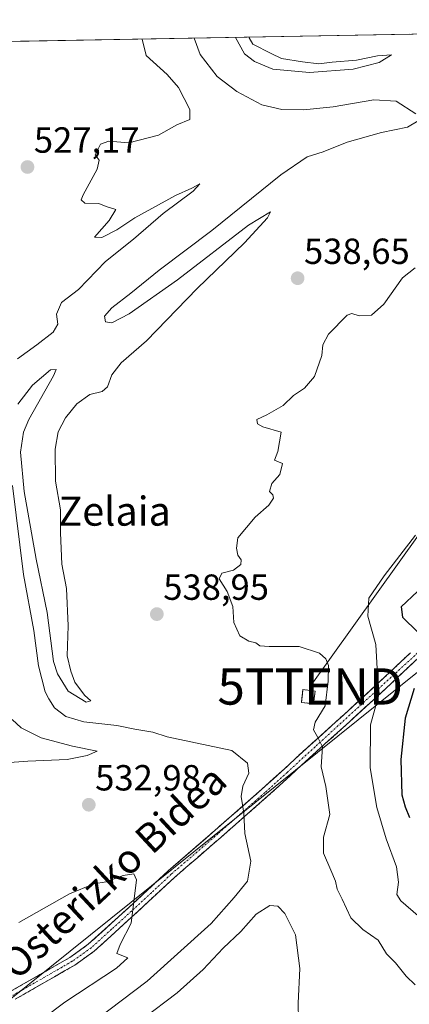
# Model space of a CAD drawing. Units: metres. Extents: x 620709 to 624170, y 4750313 to 4752687.
# Drawn here: x 621189 to 621297, y 4752369 to 4752641 of the extents above; entities that cross this region are included whole.
import ezdxf
from ezdxf.enums import TextEntityAlignment as Align

# ---------------------------------------------------------------- set-up
doc = ezdxf.new("R2010")
doc.units = ezdxf.units.M
doc.header["$MEASUREMENT"] = 0
doc.linetypes.add('TRAZO_Y_PUNTO', pattern=[1, 0.5, -0.25, 0, -0.25])
doc.linetypes.add('TRAZOSX2', pattern=[1.5, 1, -0.5])
doc.layers.get('0').update_dxf_attribs({"lineweight": 5})
for name, color, linetype, lineweight in [('Camino', 19, 'TRAZOSX2', 0), ('Camino Cxs', 19, 'Continuous', 0), ('Camino eje', 19, 'TRAZO_Y_PUNTO', 0), ('Carátula', 7, 'Continuous', 5), ('Curva de nivel maestra', 36, 'Continuous', 30), ('Curva de nivel normal', 36, 'Continuous', 0), ('Depósito de residuos', 6, 'Continuous', 0), ('Depósito de residuos Cxs', 6, 'Continuous', 0), ('Edificación ligera', 1, 'Continuous', 0), ('Edificación ligera Cxs', 1, 'Continuous', 0), ('Instalación de energía eléctrica', 135, 'TRAZOSX2', 0), ('Instalación de energía eléctrica Cxs', 135, 'Continuous', 0), ('Municipio CxS', 142, 'Continuous', 0), ('Punto de cota en terreno', 7, 'Continuous', 0), ('Recinto industrial CxS', 135, 'Continuous', 0), ('Rótulo de punto de cota en terreno', 19, 'Continuous', 0), ('Suelo desnudo CxS', 43, 'Continuous', 0), ('Tendido', 6, 'Continuous', 0), ('Texto cartográfico', 19, 'Continuous', 0), ('Torre de tendido puntual', 7, 'Continuous', 0)]:
    doc.layers.add(name, color=color, linetype=linetype, lineweight=lineweight)
doc.styles.add('Arial', font='txt', dxfattribs={"height": 0.2})

# ---------------------------------------------------------------- blocks, each defined once
blk = doc.blocks.new('5PATER')
at = {"layer": 'Carátula', "linetype": 'Continuous', "lineweight": 5}
h = blk.add_hatch(color=250, dxfattribs=at)
edge = h.paths.add_edge_path()
edge.add_ellipse((0, 0.01), major_axis=(-1.33, -1.34), ratio=0.999422, start_angle=0, end_angle=360)
blk = doc.blocks.new('*U221')
at = {"layer": 'Depósito de residuos', "color": 6, "linetype": 'Continuous', "lineweight": 0}
blk.add_polyline3d([(621297.0501, 4752466.2301, 548.6094), (621288.6201, 4752458.2901, 545.7411), (621278.5601, 4752449.0601, 542.673), (621275.4601, 4752446.2601, 541.6893), (621268.3901, 4752439.8601, 539.2948), (621265.2127, 4752436.9275, 538.0553), (621265.2076, 4752436.9228, 538.0538), (621262.2901, 4752434.2301, 537.04), (621259.3365, 4752431.5437, 536.3286), (621256.1001, 4752428.6001, 536.1189), (621243.2101, 4752417.3101, 532.9078), (621230.2501, 4752406.0701, 531.0587), (621219.3201, 4752395.9101, 530.0537), (621208.2301, 4752385.8401, 529.0098), (621203.1001, 4752382.1801, 528.4956), (621197.6401, 4752379.0501, 527.8479), (621186.7301, 4752372.7901, 526.5373)], dxfattribs=at)
blk = doc.blocks.new('5TTEND')
blk.add_text('5TTEND', height=10).set_placement((0, 0), align=Align.MIDDLE_CENTER)

msp = doc.modelspace()

# ---------------------------------------------------------------- linework, layer by layer
at = {"layer": 'Camino', "color": 19, "linetype": 'TRAZOSX2', "lineweight": 0}
for points in [[(621305.55, 4752470.76), (621290.32, 4752456.45), (621280.25, 4752447.21), (621270.08, 4752438.01), (621263.98, 4752432.39), (621257.77, 4752426.73), (621244.86, 4752415.42), (621231.92, 4752404.2), (621221.01, 4752394.07), (621209.81, 4752383.89), (621204.47, 4752380.07), (621198.9, 4752376.88), (621188.07, 4752370.67)], [(621186.73, 4752372.79), (621190.37, 4752374.88), (621194, 4752376.96), (621197.64, 4752379.05), (621200.37, 4752380.62), (621203.1, 4752382.18), (621205.67, 4752384.01), (621208.23, 4752385.84), (621211.93, 4752389.2), (621215.62, 4752392.55), (621219.32, 4752395.91), (621222.96, 4752399.3), (621226.61, 4752402.68), (621230.25, 4752406.07), (621233.49, 4752408.88), (621236.73, 4752411.69), (621239.97, 4752414.5), (621243.21, 4752417.31), (621246.43, 4752420.13), (621249.66, 4752422.96), (621252.88, 4752425.78), (621256.1, 4752428.6), (621259.34, 4752431.54), (621262.29, 4752434.23), (621265.21, 4752436.92), (621265.21, 4752436.93), (621268.39, 4752439.86), (621271.93, 4752443.06), (621275.46, 4752446.26), (621278.56, 4752449.06), (621281.91, 4752452.14), (621285.27, 4752455.21), (621288.62, 4752458.29), (621291.43, 4752460.94), (621294.24, 4752463.58), (621297.05, 4752466.23)]]:
    msp.add_lwpolyline(points, dxfattribs=at)
at = {"layer": 'Camino Cxs', "color": 19, "linetype": 'Continuous', "lineweight": 0}
for points in [[(621186.73, 4752372.79, 526.54), (621190.37, 4752374.88, 526.93), (621194, 4752376.96, 527.48), (621197.64, 4752379.05, 527.85), (621200.37, 4752380.62, 528.18), (621203.1, 4752382.18, 528.5), (621205.67, 4752384.01, 528.71), (621208.23, 4752385.84, 529.01), (621211.93, 4752389.2, 529.3), (621215.62, 4752392.55, 529.72), (621219.32, 4752395.91, 530.05), (621222.96, 4752399.3, 530.43), (621226.61, 4752402.68, 530.83), (621230.25, 4752406.07, 531.06), (621233.49, 4752408.88, 531.41), (621236.73, 4752411.69, 531.79), (621239.97, 4752414.5, 532.26), (621243.21, 4752417.31, 532.91), (621246.43, 4752420.13, 533.64), (621249.66, 4752422.96, 535.33), (621252.88, 4752425.78, 536.14), (621256.1, 4752428.6, 536.12), (621259.34, 4752431.54, 536.33), (621262.29, 4752434.23, 537.04), (621265.21, 4752436.92, 538.05), (621265.21, 4752436.93, 538.06), (621268.39, 4752439.86, 539.29), (621271.93, 4752443.06, 540.44), (621275.46, 4752446.26, 541.69), (621278.56, 4752449.06, 542.67), (621281.91, 4752452.14, 543.77), (621285.27, 4752455.21, 544.71), (621288.62, 4752458.29, 545.74), (621291.43, 4752460.94, 546.57), (621294.24, 4752463.58, 547.45), (621297.05, 4752466.23, 548.61)], [(621299.46, 4752465.04, 549.81), (621296.41, 4752462.17, 548.6), (621293.37, 4752459.31, 547.74), (621290.32, 4752456.45, 546.71), (621286.96, 4752453.37, 545.38), (621283.61, 4752450.29, 544.57), (621280.25, 4752447.21, 543.42), (621276.86, 4752444.14, 542.28), (621273.47, 4752441.08, 541.06), (621270.08, 4752438.01, 539.82), (621267.03, 4752435.2, 538.55), (621263.98, 4752432.39, 537.45), (621260.88, 4752429.56, 536.46), (621257.77, 4752426.73, 536.45), (621254.54, 4752423.9, 536.57), (621251.32, 4752421.08, 536.3), (621248.09, 4752418.25, 534.49), (621244.86, 4752415.42, 532.9), (621241.63, 4752412.62, 532.17), (621238.39, 4752409.81, 531.71), (621235.16, 4752407.01, 531.31), (621231.92, 4752404.2, 531.01), (621228.28, 4752400.82, 530.86), (621224.65, 4752397.45, 530.58), (621221.01, 4752394.07, 530.22), (621218.21, 4752391.53, 530.03), (621215.41, 4752388.98, 529.79), (621212.61, 4752386.44, 529.51), (621209.81, 4752383.89, 529.28), (621207.14, 4752381.98, 528.97), (621204.47, 4752380.07, 528.7), (621201.69, 4752378.48, 528.28), (621198.9, 4752376.88, 528.15), (621195.29, 4752374.81, 527.7), (621191.68, 4752372.74, 527.12), (621188.07, 4752370.67, 526.79)]]:
    msp.add_polyline3d(points, dxfattribs=at)
at = {"layer": 'Camino eje', "color": 19, "linetype": 'TRAZO_Y_PUNTO', "lineweight": 0}
msp.add_lwpolyline([(621305.53, 4752472.12), (621270.74, 4752440.29), (621263.14, 4752433.31), (621256.94, 4752427.67), (621244.04, 4752416.37), (621231.09, 4752405.14), (621225.62, 4752400.06), (621220.17, 4752394.99), (621214.62, 4752389.96), (621209.02, 4752384.87), (621203.79, 4752381.13), (621201.01, 4752379.53), (621187.4, 4752371.73)], dxfattribs=at)
at = {"layer": 'Curva de nivel maestra', "color": 36, "linetype": 'Continuous', "lineweight": 30}
for points in [[(621299, 4752483.16, 550), (621294.48, 4752478.95, 550), (621294.83, 4752476.09, 550), (621299.12, 4752471.94, 550)], [(621298.07, 4752456.41, 550), (621295.62, 4752448.17, 550), (621294.38, 4752436.78, 550), (621294.67, 4752427.06, 550), (621295.61, 4752423.73, 550), (621296.76, 4752420.8, 550)]]:
    msp.add_polyline3d(points, dxfattribs=at)
at = {"layer": 'Curva de nivel normal', "color": 36, "linetype": 'Continuous', "lineweight": 0}
for points in [[(621223.08, 4752635.51, 530), (621224.19, 4752630.96, 530), (621229.95, 4752625.77, 530), (621233.08, 4752622.18, 530), (621236.22, 4752616.08, 530), (621236.19, 4752613.28, 530), (621232.64, 4752611.86, 530), (621227.58, 4752609.01, 530), (621219.36, 4752606.88, 530), (621213.91, 4752607.39, 530), (621211.58, 4752606.52, 530), (621210.09, 4752603.58, 530), (621211.26, 4752602.12, 530), (621210.67, 4752599.58, 530), (621206.77, 4752592.57, 530), (621206.29, 4752591.19, 530), (621207.3, 4752590.29, 530), (621211.13, 4752590.12, 530), (621213.19, 4752589.29, 530), (621215.81, 4752588.51, 530), (621213.94, 4752585.46, 530), (621209.96, 4752580.86, 530), (621211.92, 4752580.74, 530), (621216.12, 4752582.88, 530), (621221.04, 4752586.18, 530), (621232.28, 4752592.35, 530), (621236.77, 4752594.35, 530), (621239.02, 4752595.57, 530), (621237.11, 4752593.6, 530), (621228.91, 4752587.36, 530), (621220.66, 4752580.34, 530), (621212.96, 4752574.2, 530), (621205.54, 4752566.4, 530), (621200.8, 4752562.81, 530), (621199.42, 4752559.64, 530), (621199.85, 4752556.9, 530), (621198.54, 4752554.68, 530), (621194.06, 4752551.2, 530), (621188.69, 4752547.27, 530)], [(621298.55, 4752614.9, 535), (621293.12, 4752618.4, 535), (621286.96, 4752618.73, 535), (621275.72, 4752616.86, 535), (621267.57, 4752615.98, 535), (621261.63, 4752616.07, 535), (621256.07, 4752617.37, 535), (621249.15, 4752621.06, 535), (621243.79, 4752625.2, 535), (621239.03, 4752631.22, 535), (621237.38, 4752635.76, 535)], [(621248.8, 4752635.97, 540), (621251.27, 4752631.44, 540), (621254.09, 4752629.36, 540), (621259.12, 4752627.25, 540), (621269.22, 4752626.27, 540), (621281.3, 4752627.21, 540), (621288.44, 4752629.02, 540), (621291.85, 4752631.19, 540), (621287.96, 4752630.84, 540), (621282.18, 4752629.67, 540), (621275.47, 4752629.1, 540), (621271.79, 4752628.66, 540), (621267.29, 4752629.2, 540), (621261.5, 4752630.19, 540), (621258.63, 4752631.57, 540), (621253.56, 4752634.06, 540), (621252.61, 4752635.86, 540), (621252.45, 4752636.03, 540)], [(621188.81, 4752534.79, 535), (621192.85, 4752540, 535), (621197.82, 4752544.27, 535), (621199.35, 4752544.4, 535), (621198.65, 4752542.58, 535), (621191.79, 4752530.57, 535), (621190.37, 4752527.08, 535), (621189.56, 4752521.56, 535), (621190.5, 4752510.75, 535), (621193.82, 4752492.08, 535), (621196.85, 4752477.34, 535), (621198.66, 4752463.81, 535), (621199.7, 4752460.4, 535), (621202.71, 4752455.67, 535), (621207.68, 4752452.58, 535), (621208.9, 4752453.02, 535), (621207.21, 4752454.58, 535), (621204.48, 4752458.14, 535), (621203.37, 4752461.2, 535), (621202.42, 4752465.35, 535), (621202.71, 4752473.62, 535), (621202.2, 4752483.96, 535), (621200.89, 4752490.66, 535), (621200.52, 4752499.29, 535), (621200.52, 4752505.63, 535), (621199.22, 4752513.55, 535), (621199.11, 4752522.38, 535), (621199.93, 4752527.15, 535), (621201.98, 4752531.07, 535), (621205.03, 4752534.88, 535), (621208.64, 4752537.49, 535), (621212.08, 4752538.3, 535), (621213.56, 4752539.59, 535), (621214.74, 4752542.89, 535), (621217.25, 4752546.17, 535), (621224.25, 4752552.3, 535), (621238.25, 4752566.69, 535), (621251.27, 4752579.27, 535), (621257.68, 4752586.17, 535), (621258.46, 4752587.83, 535), (621252.43, 4752584.2, 535), (621232.82, 4752569.12, 535), (621219.51, 4752559.68, 535), (621214.72, 4752557.21, 535), (621213.01, 4752557.53, 535), (621212.73, 4752559.11, 535), (621214.71, 4752561.4, 535), (621219.91, 4752565.41, 535), (621227.79, 4752571.76, 535), (621242.33, 4752582.74, 535), (621261.29, 4752598.09, 535), (621268.59, 4752602.99, 535), (621272.96, 4752604.39, 535), (621279.62, 4752607.06, 535), (621289.06, 4752609.75, 535), (621296.25, 4752611.24, 535), (621299.21, 4752612.94, 535)], [(621298.38, 4752572.43, 540), (621294.87, 4752569.68, 540), (621289.75, 4752562.4, 540), (621286.34, 4752559.32, 540), (621282.88, 4752559.16, 540), (621280.89, 4752559.79, 540), (621279.58, 4752559.34, 540), (621274.42, 4752554.1, 540), (621272.9, 4752551.18, 540), (621272.63, 4752548.2, 540), (621270.57, 4752542.46, 540), (621267.84, 4752539.23, 540), (621264.81, 4752537.21, 540), (621261.98, 4752534.44, 540), (621257.44, 4752531.88, 540), (621254.7, 4752530.53, 540), (621254.92, 4752529.34, 540), (621256.34, 4752528.53, 540), (621261.38, 4752527.07, 540), (621260.49, 4752521.74, 540), (621259.6, 4752519.4, 540), (621261.77, 4752518.4, 540), (621261.04, 4752515.4, 540), (621258.8, 4752512.96, 540), (621258.22, 4752510.74, 540), (621259.09, 4752509.78, 540), (621259.26, 4752508.86, 540), (621258.05, 4752506.96, 540), (621254.2, 4752503.61, 540), (621249.5, 4752497.96, 540), (621249.09, 4752495.07, 540), (621249.49, 4752493.2, 540), (621250.36, 4752491.88, 540), (621250.25, 4752490.6, 540), (621248.25, 4752489.03, 540), (621245.09, 4752488.2, 540), (621244.31, 4752486.64, 540), (621246.48, 4752483.15, 540), (621248.08, 4752479, 540), (621248.4, 4752474.58, 540), (621250.03, 4752470.88, 540), (621252.47, 4752469.42, 540), (621254.4, 4752468.98, 540), (621255.51, 4752468.15, 540), (621258.06, 4752468, 540), (621266.39, 4752467.92, 540), (621271.98, 4752466.1, 540), (621273.74, 4752464.59, 540), (621274.5, 4752462.76, 540), (621274.36, 4752458.42, 540), (621273.57, 4752451.57, 540), (621270.78, 4752447.06, 540), (621270.29, 4752444.98, 540), (621271.38, 4752443.07, 540), (621272.82, 4752440.29, 540), (621272.46, 4752434.8, 540), (621273.72, 4752429.36, 540), (621274.82, 4752421.59, 540), (621273.05, 4752415.42, 540), (621273.1, 4752410.93, 540), (621275.14, 4752406.3, 540), (621276.38, 4752403.21, 540), (621276.82, 4752401.07, 540), (621278.22, 4752398.3, 540), (621280.64, 4752393.12, 540), (621283.88, 4752389.93, 540), (621288.18, 4752387, 540), (621290.41, 4752383.23, 540), (621292.92, 4752380.74, 540), (621295.86, 4752377.01, 540), (621298.36, 4752374.62, 540)], [(621186.65, 4752347.07, 535), (621224.46, 4752375.66, 535), (621242.13, 4752391.53, 535), (621248.47, 4752398.76, 535), (621252.09, 4752403.26, 535), (621253, 4752408.79, 535), (621251.38, 4752416.4, 535), (621251.14, 4752422.01, 535), (621250.38, 4752426.56, 535), (621250.8, 4752429.46, 535), (621252.46, 4752433.03, 535), (621252.09, 4752435.79, 535), (621247.76, 4752439.31, 535), (621229.95, 4752443.02, 535), (621225.99, 4752444.34, 535), (621221.07, 4752445.13, 535), (621216.14, 4752446.13, 535), (621206.98, 4752447.16, 535), (621202.02, 4752448.68, 535), (621198.92, 4752451.08, 535), (621197.38, 4752453.54, 535), (621196.32, 4752455.48, 535), (621194.48, 4752462.64, 535), (621193.19, 4752472.35, 535), (621190.36, 4752487.82, 535), (621187.34, 4752512.38, 535)], [(621298.48, 4752498.68, 545), (621289.81, 4752487.5, 545), (621285.62, 4752481.34, 545), (621285.33, 4752476.36, 545), (621287.55, 4752468.56, 545), (621287.92, 4752460.17, 545), (621288.42, 4752455, 545), (621286.02, 4752446.4, 545), (621285.94, 4752434.48, 545), (621287.74, 4752423.59, 545), (621290.33, 4752414.94, 545), (621293.23, 4752407.23, 545), (621293.8, 4752402.94, 545), (621293.28, 4752399.58, 545), (621294.39, 4752397.81, 545), (621299.22, 4752393.7, 545)], [(621187.23, 4752447.84, 530), (621189.74, 4752445.49, 530), (621195.23, 4752442.78, 530), (621203.88, 4752440.52, 530), (621210.71, 4752439.1, 530), (621207.88, 4752437.92, 530), (621202.37, 4752436.78, 530), (621191.52, 4752436.37, 530), (621182.61, 4752435.69, 530)], [(621189.1, 4752391.83, 530), (621203, 4752399.72, 530), (621209.79, 4752402.54, 530), (621213.16, 4752403.07, 530), (621217.81, 4752404.76, 530), (621220.76, 4752405.3, 530), (621221.49, 4752403.64, 530), (621220.07, 4752391.61, 530), (621216.99, 4752385.78, 530), (621216.08, 4752383.3, 530), (621219.1, 4752382.08, 530), (621216, 4752379.26, 530), (621201.78, 4752369.83, 530), (621190.2, 4752361.12, 530), (621179.64, 4752351.57, 530)], [(621266.21, 4752364.97, 540), (621266.06, 4752369.55, 540), (621266.55, 4752379.18, 540), (621265.32, 4752388.46, 540), (621262.46, 4752394.31, 540), (621260.5, 4752396.35, 540), (621258.25, 4752396.5, 540), (621254.54, 4752394.15, 540), (621250.26, 4752389.34, 540), (621245.45, 4752384.74, 540), (621239.87, 4752378.92, 540), (621232.77, 4752372.48, 540), (621223.22, 4752365.3, 540)]]:
    msp.add_polyline3d(points, dxfattribs=at)
at = {"layer": 'Depósito de residuos', "color": 6, "linetype": 'Continuous', "lineweight": 0}
msp.add_polyline3d([(621318.12, 4752637.2, 537.65), (621114.59, 4752633.57, 522.2)], dxfattribs=at)
at = {"layer": 'Depósito de residuos Cxs', "color": 6, "linetype": 'Continuous', "lineweight": 0}
for points in [[(621114.59, 4752633.57, 522.2), (621318.12, 4752637.2, 537.65)], [(621297.05, 4752466.23, 548.61), (621288.62, 4752458.29, 545.74), (621278.56, 4752449.06, 542.67), (621275.46, 4752446.26, 541.69), (621268.39, 4752439.86, 539.29), (621265.21, 4752436.93, 538.06), (621265.21, 4752436.92, 538.05), (621262.29, 4752434.23, 537.04), (621259.34, 4752431.54, 536.33), (621256.1, 4752428.6, 536.12), (621243.21, 4752417.31, 532.91), (621230.25, 4752406.07, 531.06), (621219.32, 4752395.91, 530.05), (621208.23, 4752385.84, 529.01), (621203.1, 4752382.18, 528.5), (621197.64, 4752379.05, 527.85), (621186.73, 4752372.79, 526.54)]]:
    msp.add_polyline3d(points, dxfattribs=at)
at = {"layer": 'Edificación ligera', "color": 1, "linetype": 'Continuous', "lineweight": 0}
msp.add_polyline3d([(621270.74, 4752455.67, 539.27), (621270.32, 4752452.16, 539.36), (621266.97, 4752452.56, 538.29), (621267.26, 4752454.95, 538.21), (621267.4, 4752456.07, 538.28), (621270.74, 4752455.67, 539.27)], dxfattribs=at)
at = {"layer": 'Edificación ligera Cxs', "color": 1, "linetype": 'Continuous', "lineweight": 0}
msp.add_polyline3d([(621270.74, 4752455.67, 539.27), (621270.32, 4752452.16, 539.36), (621266.97, 4752452.56, 538.29), (621267.26, 4752454.95, 538.21), (621267.4, 4752456.07, 538.28), (621270.74, 4752455.67, 539.27)], close=True, dxfattribs=at)
at = {"layer": 'Instalación de energía eléctrica', "color": 135, "linetype": 'TRAZOSX2', "lineweight": 0}
msp.add_polyline3d([(621270.32, 4752452.16, 539.36), (621270.74, 4752455.67, 539.27), (621267.4, 4752456.07, 538.28), (621266.97, 4752452.56, 538.29), (621270.32, 4752452.16, 539.36)], dxfattribs=at)
at = {"layer": 'Instalación de energía eléctrica Cxs', "color": 135, "linetype": 'Continuous', "lineweight": 0}
msp.add_polyline3d([(621270.32, 4752452.16, 539.36), (621266.97, 4752452.56, 538.29), (621267.4, 4752456.07, 538.28), (621270.74, 4752455.67, 539.27), (621270.32, 4752452.16, 539.36)], close=True, dxfattribs=at)
at = {"layer": 'Municipio CxS', "color": 142, "linetype": 'Continuous', "lineweight": 0}
msp.add_polyline3d([(621186.93, 4752634.86, 525.84), (621191.93, 4752634.95, 526.65), (621196.93, 4752635.04, 527.59), (621201.92, 4752635.13, 528.05), (621206.92, 4752635.22, 528.25), (621211.91, 4752635.31, 528.86), (621216.91, 4752635.4, 529.37), (621221.9, 4752635.49, 530.33), (621226.9, 4752635.57, 532.17), (621231.9, 4752635.66, 533.8), (621236.89, 4752635.75, 535.51), (621241.89, 4752635.84, 537.66), (621246.88, 4752635.93, 539.69), (621251.88, 4752636.02, 539.7), (621256.88, 4752636.11, 539.2), (621261.87, 4752636.2, 538.86), (621266.87, 4752636.29, 538.8), (621271.86, 4752636.38, 538.66), (621276.86, 4752636.47, 538.64), (621281.85, 4752636.55, 538.66), (621286.85, 4752636.64, 538.84), (621291.85, 4752636.73, 539.05), (621296.84, 4752636.82, 539.38)], dxfattribs=at)
at = {"layer": 'Recinto industrial CxS', "color": 135, "linetype": 'Continuous', "lineweight": 0}
for points in [[(621114.59, 4752633.57, 522.2), (621323.13, 4752637.29, 537.67)], [(621323.13, 4752637.29, 537.67), (621114.59, 4752633.57, 522.2)]]:
    msp.add_polyline3d(points, dxfattribs=at)
at = {"layer": 'Suelo desnudo CxS', "color": 43, "linetype": 'Continuous', "lineweight": 0}
for points in [[(621071.22, 4752632.8, 509.3), (621323.13, 4752637.29, 537.95)], [(621323.13, 4752637.29, 537.95), (621071.22, 4752632.8, 509.3)]]:
    msp.add_polyline3d(points, dxfattribs=at)
at = {"layer": 'Tendido', "color": 6, "linetype": 'Continuous', "lineweight": 0}
for points in [[(621522.86, 4752640.85, 576.28), (621447.37, 4752581.5, 571.99), (621322.35, 4752479.62, 555.65), (621140.56, 4752333.64, 520.51), (620972.69, 4752197.68, 511.54), (620834.99, 4752086.69, 506.54), (620738.17, 4752009.12, 504.75)], [(621400.2, 4752638.66, 550.85), (621342.1, 4752558.51, 549.36), (621269.43, 4752456.94, 538.93)]]:
    msp.add_polyline3d(points, dxfattribs=at)

# ---------------------------------------------------------------- block references
at = {"layer": 'Depósito de residuos', "color": 6, "linetype": 'Continuous', "lineweight": 0}
msp.add_blockref('*U221', (0, 0), dxfattribs=at)
at = {"layer": 'Punto de cota en terreno', "linetype": 'Continuous', "lineweight": 0}
for p in [(621191.46, 4752600.21, 527.17), (621265.94, 4752569.53, 538.65), (621227.13, 4752476.89, 538.95), (621208.36, 4752424.31, 532.98)]:
    msp.add_blockref('5PATER', p, dxfattribs=at)
at = {"layer": 'Torre de tendido puntual', "linetype": 'Continuous', "lineweight": 0}
msp.add_blockref('5TTEND', (621269.43, 4752456.94, 538.93), dxfattribs=at)

# ---------------------------------------------------------------- texts
at = {"layer": 'Rótulo de punto de cota en terreno', "color": 19, "linetype": 'Continuous', "lineweight": 0, "style": 'Arial'}
for s, p in [('527,17', (621193.22, 4752601.97)), ('538,65', (621267.7, 4752571.29)), ('538,95', (621228.89, 4752478.65)), ('532,98', (621210.12, 4752426.07))]:
    msp.add_text(s, height=7, dxfattribs=at).set_placement(p, align=Align.BOTTOM_LEFT)
at = {"layer": 'Texto cartográfico', "color": 19, "linetype": 'Continuous', "lineweight": 0, "style": 'Arial'}
msp.add_text('Zelaia', height=8, dxfattribs=at).set_placement((621215.49, 4752505.29), align=Align.MIDDLE_CENTER)
msp.add_text('Osterizko Bidea', height=8, rotation=42.905, dxfattribs=at).set_placement((621215.08, 4752405.77), align=Align.MIDDLE_CENTER)

doc.saveas('drawing.dxf')
